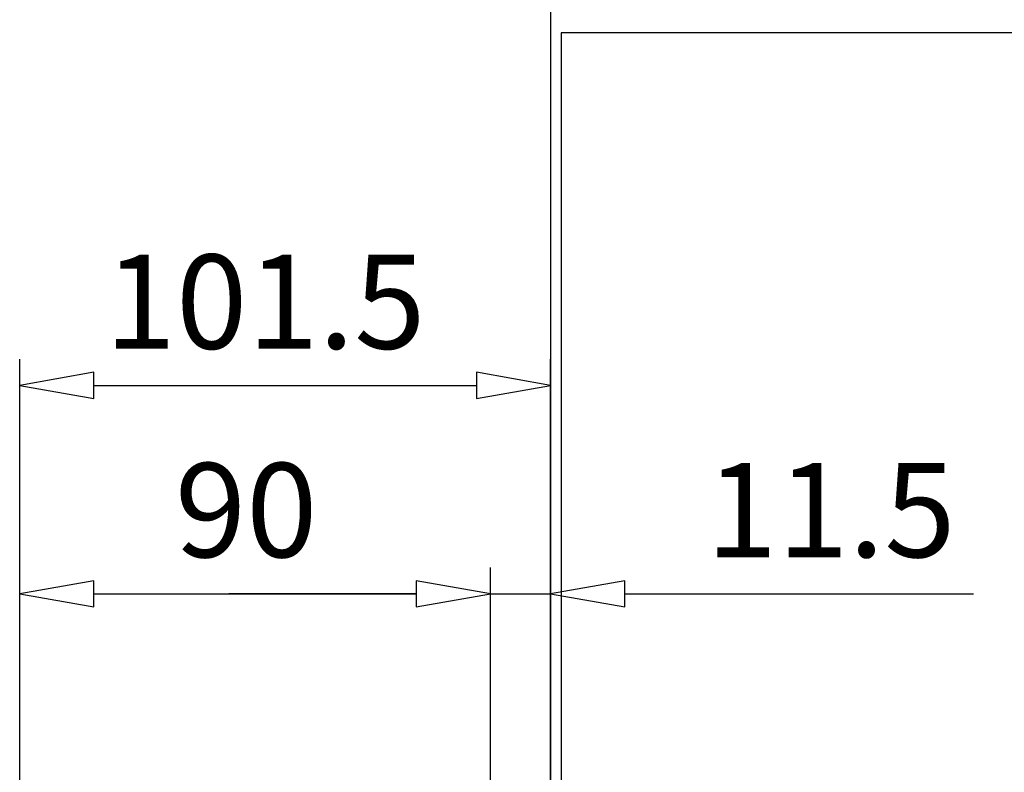
# Model space of a CAD drawing. Units: millimetres. Extents: x 0 to 420, y 0 to 297.
# Drawn here: x 129 to 167, y 219 to 248 of the extents above; entities that cross this region are included whole.
import ezdxf

# ---------------------------------------------------------------- set-up
doc = ezdxf.new("R2010")
doc.units = ezdxf.units.MM
doc.layers.add('Schrank', color=7, linetype='Continuous')

# ---------------------------------------------------------------- blocks, each defined once
blk = doc.blocks.new('Block 22')
at = {"layer": 'Schrank', "color": 56, "linetype": 'Continuous'}
for p, q in [((128.881, 217.774), (128.881, 226.827)), ((146.881, 217.774), (146.881, 226.827)), ((131.717, 225.827), (144.045, 225.827))]:
    blk.add_line(p, q, dxfattribs=at)
for points in [[(131.717, 226.327, 0), (128.881, 225.827, 0), (131.717, 225.327, 0)], [(144.045, 225.327, 0), (146.881, 225.827, 0), (144.045, 226.327, 0)]]:
    blk.add_polyline3d(points, close=True, dxfattribs=at)
at = {"layer": 'Schrank', "color": 230, "linetype": 'Continuous', "insert": (134.815, 230.827), "char_height": 3.6, "attachment_point": 1}
blk.add_mtext('{\\fArial|b0|i0|c0|p18;90}', dxfattribs=at)
blk = doc.blocks.new('Block 23')
at = {"layer": 'Schrank', "color": 56, "linetype": 'Continuous'}
for p, q in [((128.881, 217.774), (128.881, 234.796)), ((149.181, 201.474), (149.181, 234.796)), ((131.717, 233.796), (146.345, 233.796))]:
    blk.add_line(p, q, dxfattribs=at)
for points in [[(131.717, 234.296, 0), (128.881, 233.796, 0), (131.717, 233.296, 0)], [(146.345, 233.296, 0), (149.181, 233.796, 0), (146.345, 234.296, 0)]]:
    blk.add_polyline3d(points, close=True, dxfattribs=at)
at = {"layer": 'Schrank', "color": 230, "linetype": 'Continuous', "insert": (132.133, 238.796), "char_height": 3.6, "attachment_point": 1}
blk.add_mtext('{\\fArial|b0|i0|c0|p18;101.5}', dxfattribs=at)
blk = doc.blocks.new('Block 24')
at = {"layer": 'Schrank', "color": 56, "linetype": 'Continuous'}
for p, q in [((146.881, 217.774), (146.881, 226.827)), ((149.181, 201.474), (149.181, 226.827)), ((144.045, 225.827), (136.881, 225.827)), ((146.881, 225.827), (149.181, 225.827)), ((152.017, 225.827), (165.359, 225.827))]:
    blk.add_line(p, q, dxfattribs=at)
for points in [[(144.045, 225.327, 0), (146.881, 225.827, 0), (144.045, 226.327, 0)], [(152.017, 226.327, 0), (149.181, 225.827, 0), (152.017, 225.327, 0)]]:
    blk.add_polyline3d(points, close=True, dxfattribs=at)
at = {"layer": 'Schrank', "color": 230, "linetype": 'Continuous', "insert": (155.129, 230.827), "char_height": 3.6, "attachment_point": 1}
blk.add_mtext('{\\fArial|b0|i0|c0|p18;11.5}', dxfattribs=at)

msp = doc.modelspace()

# ---------------------------------------------------------------- linework, layer by layer
at = {"layer": 'Schrank', "color": 7, "linetype": 'Continuous'}
for p, q in [((149.18088, 248.27414), (149.18088, 200.47414)), ((149.58088, 247.27414), (149.58088, 121.27414)), ((259.58088, 247.27414), (149.58088, 247.27414))]:
    msp.add_line(p, q, dxfattribs=at)

# ---------------------------------------------------------------- block references
for name in ['Block 23', 'Block 22', 'Block 24']:
    msp.add_blockref(name, (0, 0))

doc.saveas('drawing.dxf')
